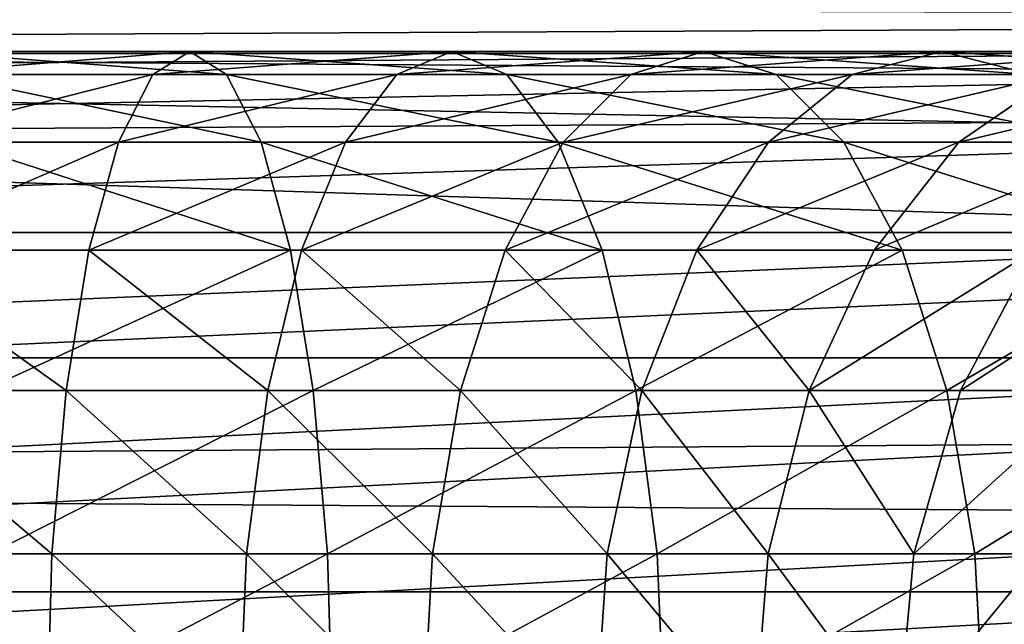
# Model space of a CAD drawing. Units: centimetres. Extents: x -210 to 211, y -156 to 156.
# Drawn here: x 24 to 26, y 1 to 2 of the extents above; entities that cross this region are included whole.
import ezdxf

# ---------------------------------------------------------------- set-up
doc = ezdxf.new("R2010")
doc.units = ezdxf.units.CM
doc.header["$LTSCALE"] = 2.54
doc.layers.get('0').update_dxf_attribs({"true_color": 0xff5454})

# ---------------------------------------------------------------- blocks, each defined once
blk = doc.blocks.new('Komponent_546')
at = {"color": 0}
for p, q in [((111.6766, 3.841, 6.4169), (208.8196, 3.841, 6.4169)), ((111.6766, 3.841, 6.4169), (208.8196, 3.841, 6.4169)), ((111.6766, 3.4094, 2.9328), (208.8196, 3.4094, 2.9328)), ((111.6766, 3.4094, 2.9328), (208.8196, 3.4094, 2.9328)), ((111.6766, 3.1786, 6.0839), (208.8196, 3.1786, 6.0839)), ((111.6766, 3.1786, 6.0839), (208.8196, 3.1786, 6.0839)), ((111.6766, 2.8483, 3.4173), (208.8196, 2.8483, 3.4173)), ((111.6766, 2.8483, 3.4173), (208.8196, 2.8483, 3.4173))]:
    blk.add_line(p, q, dxfattribs=at)
mesh = blk.add_polyface(dxfattribs=at)
corners = [(208.8196, 3.841, 6.4169), (111.6766, 4.5804, 6.471), (111.6766, 3.841, 6.4169), (208.8196, 4.5804, 6.471)]
mesh.append_faces([[corners[k] for k in face] for face in [(0, 1, 2), (1, 0, 3)]], dxfattribs={"vtx0": -1, "color": 0})
mesh = blk.add_polyface(dxfattribs=at)
corners = [(208.8196, 4.1132, 2.6999), (111.6766, 3.4094, 2.9328), (111.6766, 4.1132, 2.6999), (208.8196, 3.4094, 2.9328)]
mesh.append_faces([[corners[k] for k in face] for face in [(0, 1, 2), (1, 0, 3)]], dxfattribs={"vtx0": -1, "color": 0})
mesh = blk.add_polyface(dxfattribs=at)
corners = [(208.8196, 3.1786, 6.0839), (111.6766, 3.841, 6.4169), (111.6766, 3.1786, 6.0839), (208.8196, 3.841, 6.4169)]
mesh.append_faces([[corners[k] for k in face] for face in [(0, 1, 2), (1, 0, 3)]], dxfattribs={"vtx0": -1, "color": 0})
mesh = blk.add_polyface(dxfattribs=at)
corners = [(208.8196, 3.4094, 2.9328), (111.6766, 2.8483, 3.4173), (111.6766, 3.4094, 2.9328), (208.8196, 2.8483, 3.4173)]
mesh.append_faces([[corners[k] for k in face] for face in [(0, 1, 2), (1, 0, 3)]], dxfattribs={"vtx0": -1, "color": 0})
mesh = blk.add_polyface(dxfattribs=at)
corners = [(208.8196, 3.1786, 6.0839), (111.6766, 2.6941, 5.5229), (208.8196, 2.6941, 5.5229), (111.6766, 3.1786, 6.0839)]
mesh.append_faces([[corners[k] for k in face] for face in [(0, 1, 2), (1, 0, 3)]], dxfattribs={"vtx0": -1, "color": 0})
mesh = blk.add_polyface(dxfattribs=at)
corners = [(208.8196, 2.5153, 4.0797), (111.6766, 2.8483, 3.4173), (208.8196, 2.8483, 3.4173), (111.6766, 2.5153, 4.0797)]
mesh.append_faces([[corners[k] for k in face] for face in [(0, 1, 2), (1, 0, 3)]], dxfattribs={"vtx0": -1, "color": 0})
blk = doc.blocks.new('Grupuj_408')
at = {"color": 0}
for p, q in [((5.962, 1.25, 10.0169), (0.0451, 1.25, 22.4292)), ((5.962, 1.25, 10.0169), (0.0451, 1.25, 22.4292)), ((2.7376, 1.25, 0.0265), (3.2336, 1.25, 0.1058)), ((2.7376, 1.25, 0.0265), (3.2336, 1.25, 0.1058)), ((3.1656, 1.2074, 0.4226), (3.2336, 1.25, 0.1058)), ((3.1656, 1.2074, 0.4226), (3.2336, 1.25, 0.1058)), ((3.2336, 1.25, 0.1058), (3.3016, 1.2074, -0.2109)), ((3.2336, 1.25, 0.1058), (3.3016, 1.2074, -0.2109)), ((3.2336, 1.25, 0.1058), (3.7167, 1.25, 0.2368)), ((3.2336, 1.25, 0.1058), (3.7167, 1.25, 0.2368)), ((3.6153, 1.2074, 0.5445), (3.7167, 1.25, 0.2368)), ((3.6153, 1.2074, 0.5445), (3.7167, 1.25, 0.2368)), ((3.7167, 1.25, 0.2368), (3.8181, 1.2074, -0.0709)), ((3.7167, 1.25, 0.2368), (3.8181, 1.2074, -0.0709)), ((3.7167, 1.25, 0.2368), (4.1808, 1.25, 0.4178)), ((3.7167, 1.25, 0.2368), (4.1808, 1.25, 0.4178)), ((4.0468, 1.2074, 0.7128), (4.1808, 1.25, 0.4178)), ((4.0468, 1.2074, 0.7128), (4.1808, 1.25, 0.4178)), ((4.1808, 1.25, 0.4178), (4.3147, 1.2074, 0.1228)), ((4.1808, 1.25, 0.4178), (4.3147, 1.2074, 0.1228)), ((4.1808, 1.25, 0.4178), (4.6197, 1.25, 0.6465)), ((4.1808, 1.25, 0.4178), (4.6197, 1.25, 0.6465)), ((4.4544, 1.2074, 0.9252), (4.6197, 1.25, 0.6465)), ((4.4544, 1.2074, 0.9252), (4.6197, 1.25, 0.6465)), ((4.6197, 1.25, 0.6465), (4.785, 1.2074, 0.3678)), ((4.6197, 1.25, 0.6465), (4.785, 1.2074, 0.3678)), ((4.6197, 1.25, 0.6465), (5.0279, 1.25, 0.9199)), ((4.6197, 1.25, 0.6465), (5.0279, 1.25, 0.9199)), ((5.6651, 1.2074, 9.8879), (-0.2469, 1.2074, 22.29)), ((5.6651, 1.2074, 9.8879), (-0.2469, 1.2074, 22.29)), ((6.2589, 1.2074, 10.146), (0.3372, 1.2074, 22.5684)), ((6.2589, 1.2074, 10.146), (0.3372, 1.2074, 22.5684)), ((2.7034, 1.2074, 0.3487), (3.1656, 1.2074, 0.4226)), ((2.7034, 1.2074, 0.3487), (3.1656, 1.2074, 0.4226)), ((2.7717, 1.2074, -0.2956), (3.3016, 1.2074, -0.2109)), ((2.7717, 1.2074, -0.2956), (3.3016, 1.2074, -0.2109)), ((3.1021, 1.0825, 0.7177), (3.1656, 1.2074, 0.4226)), ((3.1021, 1.0825, 0.7177), (3.1656, 1.2074, 0.4226)), ((3.1656, 1.2074, 0.4226), (3.6153, 1.2074, 0.5445)), ((3.1656, 1.2074, 0.4226), (3.6153, 1.2074, 0.5445)), ((3.3016, 1.2074, -0.2109), (3.365, 1.0825, -0.5061)), ((3.3016, 1.2074, -0.2109), (3.365, 1.0825, -0.5061)), ((3.3016, 1.2074, -0.2109), (3.8181, 1.2074, -0.0709)), ((3.3016, 1.2074, -0.2109), (3.8181, 1.2074, -0.0709)), ((3.5208, 1.0825, 0.8312), (3.6153, 1.2074, 0.5445)), ((3.5208, 1.0825, 0.8312), (3.6153, 1.2074, 0.5445)), ((3.6153, 1.2074, 0.5445), (4.0468, 1.2074, 0.7128)), ((3.6153, 1.2074, 0.5445), (4.0468, 1.2074, 0.7128)), ((3.8181, 1.2074, -0.0709), (3.9126, 1.0825, -0.3577)), ((3.8181, 1.2074, -0.0709), (3.9126, 1.0825, -0.3577)), ((3.8181, 1.2074, -0.0709), (4.3147, 1.2074, 0.1228)), ((3.8181, 1.2074, -0.0709), (4.3147, 1.2074, 0.1228)), ((3.9221, 1.0825, 0.9877), (4.0468, 1.2074, 0.7128)), ((3.9221, 1.0825, 0.9877), (4.0468, 1.2074, 0.7128)), ((4.0468, 1.2074, 0.7128), (4.4544, 1.2074, 0.9252)), ((4.0468, 1.2074, 0.7128), (4.4544, 1.2074, 0.9252)), ((4.3004, 1.0825, 1.1849), (4.4544, 1.2074, 0.9252)), ((4.3004, 1.0825, 1.1849), (4.4544, 1.2074, 0.9252)), ((4.3147, 1.2074, 0.1228), (4.4395, 1.0825, -0.1522)), ((4.3147, 1.2074, 0.1228), (4.4395, 1.0825, -0.1522)), ((4.3147, 1.2074, 0.1228), (4.785, 1.2074, 0.3678)), ((4.3147, 1.2074, 0.1228), (4.785, 1.2074, 0.3678)), ((4.4544, 1.2074, 0.9252), (4.8328, 1.2074, 1.1786)), ((4.4544, 1.2074, 0.9252), (4.8328, 1.2074, 1.1786)), ((4.651, 1.0825, 1.4197), (4.8328, 1.2074, 1.1786)), ((4.651, 1.0825, 1.4197), (4.8328, 1.2074, 1.1786)), ((5.3885, 1.0825, 9.7677), (-0.519, 1.0825, 22.1603)), ((5.3885, 1.0825, 9.7677), (-0.519, 1.0825, 22.1603)), ((6.5356, 1.0825, 10.2662), (0.6093, 1.0825, 22.6981)), ((6.5356, 1.0825, 10.2662), (0.6093, 1.0825, 22.6981)), ((2.6716, 1.0825, 0.6489), (3.1021, 1.0825, 0.7177)), ((2.6716, 1.0825, 0.6489), (3.1021, 1.0825, 0.7177)), ((2.8036, 1.0825, -0.5958), (3.365, 1.0825, -0.5061)), ((2.8036, 1.0825, -0.5958), (3.365, 1.0825, -0.5061)), ((3.0477, 0.8839, 0.9712), (3.1021, 1.0825, 0.7177)), ((3.0477, 0.8839, 0.9712), (3.1021, 1.0825, 0.7177)), ((3.1021, 1.0825, 0.7177), (3.5208, 1.0825, 0.8312)), ((3.1021, 1.0825, 0.7177), (3.5208, 1.0825, 0.8312)), ((3.365, 1.0825, -0.5061), (3.4195, 0.8839, -0.7596)), ((3.365, 1.0825, -0.5061), (3.4195, 0.8839, -0.7596)), ((3.365, 1.0825, -0.5061), (3.9126, 1.0825, -0.3577)), ((3.365, 1.0825, -0.5061), (3.9126, 1.0825, -0.3577)), ((3.4397, 0.8839, 1.0775), (3.5208, 1.0825, 0.8312)), ((3.4397, 0.8839, 1.0775), (3.5208, 1.0825, 0.8312)), ((3.5208, 1.0825, 0.8312), (3.9221, 1.0825, 0.9877)), ((3.5208, 1.0825, 0.8312), (3.9221, 1.0825, 0.9877)), ((3.8149, 0.8839, 1.2238), (3.9221, 1.0825, 0.9877)), ((3.8149, 0.8839, 1.2238), (3.9221, 1.0825, 0.9877)), ((3.9126, 1.0825, -0.3577), (3.9938, 0.8839, -0.6039)), ((3.9126, 1.0825, -0.3577), (3.9938, 0.8839, -0.6039)), ((3.9126, 1.0825, -0.3577), (4.4395, 1.0825, -0.1522)), ((3.9126, 1.0825, -0.3577), (4.4395, 1.0825, -0.1522)), ((3.9221, 1.0825, 0.9877), (4.3004, 1.0825, 1.1849)), ((3.9221, 1.0825, 0.9877), (4.3004, 1.0825, 1.1849)), ((4.1682, 0.8839, 1.4079), (4.3004, 1.0825, 1.1849)), ((4.1682, 0.8839, 1.4079), (4.3004, 1.0825, 1.1849)), ((4.3004, 1.0825, 1.1849), (4.651, 1.0825, 1.4197)), ((4.3004, 1.0825, 1.1849), (4.651, 1.0825, 1.4197)), ((4.4395, 1.0825, -0.1522), (4.5466, 0.8839, -0.3883)), ((4.4395, 1.0825, -0.1522), (4.5466, 0.8839, -0.3883)), ((4.4395, 1.0825, -0.1522), (4.939, 1.0825, 0.1081)), ((4.4395, 1.0825, -0.1522), (4.939, 1.0825, 0.1081)), ((4.495, 0.8839, 1.6268), (4.651, 1.0825, 1.4197)), ((4.495, 0.8839, 1.6268), (4.651, 1.0825, 1.4197)), ((4.651, 1.0825, 1.4197), (4.9694, 1.0825, 1.6889)), ((4.651, 1.0825, 1.4197), (4.9694, 1.0825, 1.6889)), ((5.1509, 0.8839, 9.6644), (-0.7527, 0.8839, 22.0489)), ((5.1509, 0.8839, 9.6644), (-0.7527, 0.8839, 22.0489)), ((6.7731, 0.8839, 10.3695), (0.843, 0.8839, 22.8095)), ((6.7731, 0.8839, 10.3695), (0.843, 0.8839, 22.8095)), ((2.6443, 0.8839, 0.9067), (3.0477, 0.8839, 0.9712)), ((2.6443, 0.8839, 0.9067), (3.0477, 0.8839, 0.9712)), ((2.8309, 0.8839, -0.8537), (3.4195, 0.8839, -0.7596)), ((2.8309, 0.8839, -0.8537), (3.4195, 0.8839, -0.7596)), ((3.0059, 0.625, 1.1657), (3.0477, 0.8839, 0.9712)), ((3.0059, 0.625, 1.1657), (3.0477, 0.8839, 0.9712)), ((3.0477, 0.8839, 0.9712), (3.4397, 0.8839, 1.0775)), ((3.0477, 0.8839, 0.9712), (3.4397, 0.8839, 1.0775)), ((3.3774, 0.625, 1.2664), (3.4397, 0.8839, 1.0775)), ((3.3774, 0.625, 1.2664), (3.4397, 0.8839, 1.0775)), ((3.4195, 0.8839, -0.7596), (3.4613, 0.625, -0.9541)), ((3.4195, 0.8839, -0.7596), (3.4613, 0.625, -0.9541)), ((3.4195, 0.8839, -0.7596), (3.9938, 0.8839, -0.6039)), ((3.4195, 0.8839, -0.7596), (3.9938, 0.8839, -0.6039)), ((3.4397, 0.8839, 1.0775), (3.8149, 0.8839, 1.2238)), ((3.4397, 0.8839, 1.0775), (3.8149, 0.8839, 1.2238)), ((3.7327, 0.625, 1.405), (3.8149, 0.8839, 1.2238)), ((3.7327, 0.625, 1.405), (3.8149, 0.8839, 1.2238)), ((3.8149, 0.8839, 1.2238), (4.1682, 0.8839, 1.4079)), ((3.8149, 0.8839, 1.2238), (4.1682, 0.8839, 1.4079)), ((3.9938, 0.8839, -0.6039), (4.056, 0.625, -0.7928)), ((3.9938, 0.8839, -0.6039), (4.056, 0.625, -0.7928)), ((3.9938, 0.8839, -0.6039), (4.5466, 0.8839, -0.3883)), ((3.9938, 0.8839, -0.6039), (4.5466, 0.8839, -0.3883)), ((4.0667, 0.625, 1.579), (4.1682, 0.8839, 1.4079)), ((4.0667, 0.625, 1.579), (4.1682, 0.8839, 1.4079)), ((4.1682, 0.8839, 1.4079), (4.495, 0.8839, 1.6268)), ((4.1682, 0.8839, 1.4079), (4.495, 0.8839, 1.6268)), ((4.3752, 0.625, 1.7856), (4.495, 0.8839, 1.6268)), ((4.3752, 0.625, 1.7856), (4.495, 0.8839, 1.6268)), ((4.495, 0.8839, 1.6268), (4.7911, 0.8839, 1.8771)), ((4.495, 0.8839, 1.6268), (4.7911, 0.8839, 1.8771)), ((4.5466, 0.8839, -0.3883), (4.6289, 0.625, -0.5694)), ((4.5466, 0.8839, -0.3883), (4.6289, 0.625, -0.5694)), ((4.5466, 0.8839, -0.3883), (5.0712, 0.8839, -0.1149)), ((4.5466, 0.8839, -0.3883), (5.0712, 0.8839, -0.1149)), ((4.6542, 0.625, 2.0215), (4.7911, 0.8839, 1.8771)), ((4.6542, 0.625, 2.0215), (4.7911, 0.8839, 1.8771)), ((4.9686, 0.625, 9.5852), (-0.932, 0.625, 21.9634)), ((4.9686, 0.625, 9.5852), (-0.932, 0.625, 21.9634)), ((6.9554, 0.625, 10.4487), (1.0223, 0.625, 22.895)), ((6.9554, 0.625, 10.4487), (1.0223, 0.625, 22.895)), ((2.6233, 0.625, 1.1045), (3.0059, 0.625, 1.1657)), ((2.6233, 0.625, 1.1045), (3.0059, 0.625, 1.1657)), ((2.8519, 0.625, -1.0515), (3.4613, 0.625, -0.9541)), ((2.8519, 0.625, -1.0515), (3.4613, 0.625, -0.9541)), ((2.9796, 0.3235, 1.288), (3.0059, 0.625, 1.1657)), ((2.9796, 0.3235, 1.288), (3.0059, 0.625, 1.1657)), ((3.0059, 0.625, 1.1657), (3.3774, 0.625, 1.2664)), ((3.0059, 0.625, 1.1657), (3.3774, 0.625, 1.2664)), ((3.3383, 0.3235, 1.3852), (3.3774, 0.625, 1.2664)), ((3.3383, 0.3235, 1.3852), (3.3774, 0.625, 1.2664)), ((3.3774, 0.625, 1.2664), (3.7327, 0.625, 1.405)), ((3.3774, 0.625, 1.2664), (3.7327, 0.625, 1.405)), ((3.4613, 0.625, -0.9541), (3.4875, 0.3235, -1.0763)), ((3.4613, 0.625, -0.9541), (3.4875, 0.3235, -1.0763)), ((3.4613, 0.625, -0.9541), (4.056, 0.625, -0.7928)), ((3.4613, 0.625, -0.9541), (4.056, 0.625, -0.7928)), ((3.681, 0.3235, 1.5188), (3.7327, 0.625, 1.405)), ((3.681, 0.3235, 1.5188), (3.7327, 0.625, 1.405)), ((3.7327, 0.625, 1.405), (4.0667, 0.625, 1.579)), ((3.7327, 0.625, 1.405), (4.0667, 0.625, 1.579)), ((4.0029, 0.3235, 1.6866), (4.0667, 0.625, 1.579)), ((4.0029, 0.3235, 1.6866), (4.0667, 0.625, 1.579)), ((4.056, 0.625, -0.7928), (4.0952, 0.3235, -0.9116)), ((4.056, 0.625, -0.7928), (4.0952, 0.3235, -0.9116)), ((4.056, 0.625, -0.7928), (4.6289, 0.625, -0.5694)), ((4.056, 0.625, -0.7928), (4.6289, 0.625, -0.5694)), ((4.0667, 0.625, 1.579), (4.3752, 0.625, 1.7856)), ((4.0667, 0.625, 1.579), (4.3752, 0.625, 1.7856)), ((4.2999, 0.3235, 1.8855), (4.3752, 0.625, 1.7856)), ((4.2999, 0.3235, 1.8855), (4.3752, 0.625, 1.7856)), ((4.3752, 0.625, 1.7856), (4.6542, 0.625, 2.0215)), ((4.3752, 0.625, 1.7856), (4.6542, 0.625, 2.0215)), ((4.5682, 0.3235, 2.1123), (4.6542, 0.625, 2.0215)), ((4.5682, 0.3235, 2.1123), (4.6542, 0.625, 2.0215)), ((4.6289, 0.625, -0.5694), (4.6805, 0.3235, -0.6833)), ((4.6289, 0.625, -0.5694), (4.6805, 0.3235, -0.6833)), ((4.6289, 0.625, -0.5694), (5.1727, 0.625, -0.2861)), ((4.6289, 0.625, -0.5694), (5.1727, 0.625, -0.2861)), ((4.6542, 0.625, 2.0215), (4.9005, 0.625, 2.283)), ((4.6542, 0.625, 2.0215), (4.9005, 0.625, 2.283)), ((4.854, 0.3235, 9.5354), (-1.0448, 0.3235, 21.9097)), ((4.854, 0.3235, 9.5354), (-1.0448, 0.3235, 21.9097)), ((7.07, 0.3235, 10.4985), (1.1351, 0.3235, 22.9488)), ((7.07, 0.3235, 10.4985), (1.1351, 0.3235, 22.9488)), ((2.6101, 0.3235, 1.2289), (2.9796, 0.3235, 1.288)), ((2.6101, 0.3235, 1.2289), (2.9796, 0.3235, 1.288)), ((2.865, 0.3235, -1.1758), (3.4875, 0.3235, -1.0763)), ((2.865, 0.3235, -1.1758), (3.4875, 0.3235, -1.0763)), ((2.9707, 0, 1.3297), (2.9796, 0.3235, 1.288)), ((2.9707, 0, 1.3297), (2.9796, 0.3235, 1.288)), ((2.9796, 0.3235, 1.288), (3.3383, 0.3235, 1.3852)), ((2.9796, 0.3235, 1.288), (3.3383, 0.3235, 1.3852)), ((3.325, 0, 1.4257), (3.3383, 0.3235, 1.3852)), ((3.325, 0, 1.4257), (3.3383, 0.3235, 1.3852)), ((3.3383, 0.3235, 1.3852), (3.681, 0.3235, 1.5188)), ((3.3383, 0.3235, 1.3852), (3.681, 0.3235, 1.5188)), ((3.4875, 0.3235, -1.0763), (3.4965, 0, -1.118)), ((3.4875, 0.3235, -1.0763), (3.4965, 0, -1.118)), ((3.4875, 0.3235, -1.0763), (4.0952, 0.3235, -0.9116)), ((3.4875, 0.3235, -1.0763), (4.0952, 0.3235, -0.9116)), ((3.6633, 0, 1.5577), (3.681, 0.3235, 1.5188)), ((3.6633, 0, 1.5577), (3.681, 0.3235, 1.5188)), ((3.681, 0.3235, 1.5188), (4.0029, 0.3235, 1.6866)), ((3.681, 0.3235, 1.5188), (4.0029, 0.3235, 1.6866)), ((3.9812, 0, 1.7233), (4.0029, 0.3235, 1.6866)), ((3.9812, 0, 1.7233), (4.0029, 0.3235, 1.6866)), ((4.0029, 0.3235, 1.6866), (4.2999, 0.3235, 1.8855)), ((4.0029, 0.3235, 1.6866), (4.2999, 0.3235, 1.8855)), ((4.0952, 0.3235, -0.9116), (4.1085, 0, -0.9521)), ((4.0952, 0.3235, -0.9116), (4.1085, 0, -0.9521)), ((4.0952, 0.3235, -0.9116), (4.6805, 0.3235, -0.6833)), ((4.0952, 0.3235, -0.9116), (4.6805, 0.3235, -0.6833)), ((4.2742, 0, 1.9196), (4.2999, 0.3235, 1.8855)), ((4.2742, 0, 1.9196), (4.2999, 0.3235, 1.8855)), ((4.2999, 0.3235, 1.8855), (4.5682, 0.3235, 2.1123)), ((4.2999, 0.3235, 1.8855), (4.5682, 0.3235, 2.1123)), ((4.5388, 0, 2.1433), (4.5682, 0.3235, 2.1123)), ((4.5388, 0, 2.1433), (4.5682, 0.3235, 2.1123)), ((4.5682, 0.3235, 2.1123), (4.8047, 0.3235, 2.3634)), ((4.5682, 0.3235, 2.1123), (4.8047, 0.3235, 2.3634)), ((4.6805, 0.3235, -0.6833), (4.6982, 0, -0.7221)), ((4.6805, 0.3235, -0.6833), (4.6982, 0, -0.7221)), ((4.6805, 0.3235, -0.6833), (5.2365, 0.3235, -0.3936)), ((4.6805, 0.3235, -0.6833), (5.2365, 0.3235, -0.3936))]:
    blk.add_line(p, q, dxfattribs=at)
mesh = blk.add_polyface(dxfattribs=at)
corners = [(-0.2469, 1.2074, 22.29), (5.962, 1.25, 10.0169), (5.6651, 1.2074, 9.8879), (0.0451, 1.25, 22.4292)]
mesh.append_faces([[corners[k] for k in face] for face in [(0, 1, 2), (1, 0, 3)]], dxfattribs={"vtx0": -1, "color": 0})
mesh = blk.add_polyface(dxfattribs=at)
corners = [(0.0451, 1.25, 22.4292), (6.2589, 1.2074, 10.146), (5.962, 1.25, 10.0169), (0.3372, 1.2074, 22.5684)]
mesh.append_faces([[corners[k] for k in face] for face in [(0, 1, 2), (1, 0, 3)]], dxfattribs={"vtx0": -1, "color": 0})
mesh = blk.add_polyface(dxfattribs=at)
corners = [(2.7034, 1.2074, 0.3487), (3.2336, 1.25, 0.1058), (2.7376, 1.25, 0.0265), (3.1656, 1.2074, 0.4226)]
mesh.append_faces([[corners[k] for k in face] for face in [(0, 1, 2), (1, 0, 3)]], dxfattribs={"vtx0": -1, "color": 0})
mesh = blk.add_polyface(dxfattribs=at)
corners = [(2.7376, 1.25, 0.0265), (3.3016, 1.2074, -0.2109), (2.7717, 1.2074, -0.2956), (3.2336, 1.25, 0.1058)]
mesh.append_faces([[corners[k] for k in face] for face in [(0, 1, 2), (1, 0, 3)]], dxfattribs={"vtx0": -1, "color": 0})
mesh = blk.add_polyface(dxfattribs=at)
corners = [(3.1656, 1.2074, 0.4226), (3.7167, 1.25, 0.2368), (3.2336, 1.25, 0.1058), (3.6153, 1.2074, 0.5445)]
mesh.append_faces([[corners[k] for k in face] for face in [(0, 1, 2), (1, 0, 3)]], dxfattribs={"vtx0": -1, "color": 0})
mesh = blk.add_polyface(dxfattribs=at)
corners = [(3.2336, 1.25, 0.1058), (3.8181, 1.2074, -0.0709), (3.3016, 1.2074, -0.2109), (3.7167, 1.25, 0.2368)]
mesh.append_faces([[corners[k] for k in face] for face in [(0, 1, 2), (1, 0, 3)]], dxfattribs={"vtx0": -1, "color": 0})
mesh = blk.add_polyface(dxfattribs=at)
corners = [(3.6153, 1.2074, 0.5445), (4.1808, 1.25, 0.4178), (3.7167, 1.25, 0.2368), (4.0468, 1.2074, 0.7128)]
mesh.append_faces([[corners[k] for k in face] for face in [(0, 1, 2), (1, 0, 3)]], dxfattribs={"vtx0": -1, "color": 0})
mesh = blk.add_polyface(dxfattribs=at)
corners = [(3.7167, 1.25, 0.2368), (4.3147, 1.2074, 0.1228), (3.8181, 1.2074, -0.0709), (4.1808, 1.25, 0.4178)]
mesh.append_faces([[corners[k] for k in face] for face in [(0, 1, 2), (1, 0, 3)]], dxfattribs={"vtx0": -1, "color": 0})
mesh = blk.add_polyface(dxfattribs=at)
corners = [(4.0468, 1.2074, 0.7128), (4.6197, 1.25, 0.6465), (4.1808, 1.25, 0.4178), (4.4544, 1.2074, 0.9252)]
mesh.append_faces([[corners[k] for k in face] for face in [(0, 1, 2), (1, 0, 3)]], dxfattribs={"vtx0": -1, "color": 0})
mesh = blk.add_polyface(dxfattribs=at)
corners = [(4.1808, 1.25, 0.4178), (4.785, 1.2074, 0.3678), (4.3147, 1.2074, 0.1228), (4.6197, 1.25, 0.6465)]
mesh.append_faces([[corners[k] for k in face] for face in [(0, 1, 2), (1, 0, 3)]], dxfattribs={"vtx0": -1, "color": 0})
mesh = blk.add_polyface(dxfattribs=at)
corners = [(4.4544, 1.2074, 0.9252), (5.0279, 1.25, 0.9199), (4.6197, 1.25, 0.6465), (4.8328, 1.2074, 1.1786)]
mesh.append_faces([[corners[k] for k in face] for face in [(0, 1, 2), (1, 0, 3)]], dxfattribs={"vtx0": -1, "color": 0})
mesh = blk.add_polyface(dxfattribs=at)
corners = [(4.6197, 1.25, 0.6465), (5.223, 1.2074, 0.6612), (4.785, 1.2074, 0.3678), (5.0279, 1.25, 0.9199)]
mesh.append_faces([[corners[k] for k in face] for face in [(0, 1, 2), (1, 0, 3)]], dxfattribs={"vtx0": -1, "color": 0})
mesh = blk.add_polyface(dxfattribs=at)
corners = [(-0.519, 1.0825, 22.1603), (5.6651, 1.2074, 9.8879), (5.3885, 1.0825, 9.7677), (-0.2469, 1.2074, 22.29)]
mesh.append_faces([[corners[k] for k in face] for face in [(0, 1, 2), (1, 0, 3)]], dxfattribs={"vtx0": -1, "color": 0})
mesh = blk.add_polyface(dxfattribs=at)
corners = [(0.3372, 1.2074, 22.5684), (6.5356, 1.0825, 10.2662), (6.2589, 1.2074, 10.146), (0.6093, 1.0825, 22.6981)]
mesh.append_faces([[corners[k] for k in face] for face in [(0, 1, 2), (1, 0, 3)]], dxfattribs={"vtx0": -1, "color": 0})
mesh = blk.add_polyface(dxfattribs=at)
corners = [(2.6716, 1.0825, 0.6489), (3.1656, 1.2074, 0.4226), (2.7034, 1.2074, 0.3487), (3.1021, 1.0825, 0.7177)]
mesh.append_faces([[corners[k] for k in face] for face in [(0, 1, 2), (1, 0, 3)]], dxfattribs={"vtx0": -1, "color": 0})
mesh = blk.add_polyface(dxfattribs=at)
corners = [(2.7717, 1.2074, -0.2956), (3.365, 1.0825, -0.5061), (2.8036, 1.0825, -0.5958), (3.3016, 1.2074, -0.2109)]
mesh.append_faces([[corners[k] for k in face] for face in [(0, 1, 2), (1, 0, 3)]], dxfattribs={"vtx0": -1, "color": 0})
mesh = blk.add_polyface(dxfattribs=at)
corners = [(3.1021, 1.0825, 0.7177), (3.6153, 1.2074, 0.5445), (3.1656, 1.2074, 0.4226), (3.5208, 1.0825, 0.8312)]
mesh.append_faces([[corners[k] for k in face] for face in [(0, 1, 2), (1, 0, 3)]], dxfattribs={"vtx0": -1, "color": 0})
mesh = blk.add_polyface(dxfattribs=at)
corners = [(3.3016, 1.2074, -0.2109), (3.9126, 1.0825, -0.3577), (3.365, 1.0825, -0.5061), (3.8181, 1.2074, -0.0709)]
mesh.append_faces([[corners[k] for k in face] for face in [(0, 1, 2), (1, 0, 3)]], dxfattribs={"vtx0": -1, "color": 0})
mesh = blk.add_polyface(dxfattribs=at)
corners = [(3.5208, 1.0825, 0.8312), (4.0468, 1.2074, 0.7128), (3.6153, 1.2074, 0.5445), (3.9221, 1.0825, 0.9877)]
mesh.append_faces([[corners[k] for k in face] for face in [(0, 1, 2), (1, 0, 3)]], dxfattribs={"vtx0": -1, "color": 0})
mesh = blk.add_polyface(dxfattribs=at)
corners = [(3.8181, 1.2074, -0.0709), (4.4395, 1.0825, -0.1522), (3.9126, 1.0825, -0.3577), (4.3147, 1.2074, 0.1228)]
mesh.append_faces([[corners[k] for k in face] for face in [(0, 1, 2), (1, 0, 3)]], dxfattribs={"vtx0": -1, "color": 0})
mesh = blk.add_polyface(dxfattribs=at)
corners = [(3.9221, 1.0825, 0.9877), (4.4544, 1.2074, 0.9252), (4.0468, 1.2074, 0.7128), (4.3004, 1.0825, 1.1849)]
mesh.append_faces([[corners[k] for k in face] for face in [(0, 1, 2), (1, 0, 3)]], dxfattribs={"vtx0": -1, "color": 0})
mesh = blk.add_polyface(dxfattribs=at)
corners = [(4.3004, 1.0825, 1.1849), (4.8328, 1.2074, 1.1786), (4.4544, 1.2074, 0.9252), (4.651, 1.0825, 1.4197)]
mesh.append_faces([[corners[k] for k in face] for face in [(0, 1, 2), (1, 0, 3)]], dxfattribs={"vtx0": -1, "color": 0})
mesh = blk.add_polyface(dxfattribs=at)
corners = [(4.3147, 1.2074, 0.1228), (4.939, 1.0825, 0.1081), (4.4395, 1.0825, -0.1522), (4.785, 1.2074, 0.3678)]
mesh.append_faces([[corners[k] for k in face] for face in [(0, 1, 2), (1, 0, 3)]], dxfattribs={"vtx0": -1, "color": 0})
mesh = blk.add_polyface(dxfattribs=at)
corners = [(4.651, 1.0825, 1.4197), (5.1772, 1.2074, 1.4697), (4.8328, 1.2074, 1.1786), (4.9694, 1.0825, 1.6889)]
mesh.append_faces([[corners[k] for k in face] for face in [(0, 1, 2), (1, 0, 3)]], dxfattribs={"vtx0": -1, "color": 0})
mesh = blk.add_polyface(dxfattribs=at)
corners = [(-0.7527, 0.8839, 22.0489), (5.3885, 1.0825, 9.7677), (5.1509, 0.8839, 9.6644), (-0.519, 1.0825, 22.1603)]
mesh.append_faces([[corners[k] for k in face] for face in [(0, 1, 2), (1, 0, 3)]], dxfattribs={"vtx0": -1, "color": 0})
mesh = blk.add_polyface(dxfattribs=at)
corners = [(0.6093, 1.0825, 22.6981), (6.7731, 0.8839, 10.3695), (6.5356, 1.0825, 10.2662), (0.843, 0.8839, 22.8095)]
mesh.append_faces([[corners[k] for k in face] for face in [(0, 1, 2), (1, 0, 3)]], dxfattribs={"vtx0": -1, "color": 0})
mesh = blk.add_polyface(dxfattribs=at)
corners = [(2.6443, 0.8839, 0.9067), (3.1021, 1.0825, 0.7177), (2.6716, 1.0825, 0.6489), (3.0477, 0.8839, 0.9712)]
mesh.append_faces([[corners[k] for k in face] for face in [(0, 1, 2), (1, 0, 3)]], dxfattribs={"vtx0": -1, "color": 0})
mesh = blk.add_polyface(dxfattribs=at)
corners = [(2.8036, 1.0825, -0.5958), (3.4195, 0.8839, -0.7596), (2.8309, 0.8839, -0.8537), (3.365, 1.0825, -0.5061)]
mesh.append_faces([[corners[k] for k in face] for face in [(0, 1, 2), (1, 0, 3)]], dxfattribs={"vtx0": -1, "color": 0})
mesh = blk.add_polyface(dxfattribs=at)
corners = [(3.0477, 0.8839, 0.9712), (3.5208, 1.0825, 0.8312), (3.1021, 1.0825, 0.7177), (3.4397, 0.8839, 1.0775)]
mesh.append_faces([[corners[k] for k in face] for face in [(0, 1, 2), (1, 0, 3)]], dxfattribs={"vtx0": -1, "color": 0})
mesh = blk.add_polyface(dxfattribs=at)
corners = [(3.365, 1.0825, -0.5061), (3.9938, 0.8839, -0.6039), (3.4195, 0.8839, -0.7596), (3.9126, 1.0825, -0.3577)]
mesh.append_faces([[corners[k] for k in face] for face in [(0, 1, 2), (1, 0, 3)]], dxfattribs={"vtx0": -1, "color": 0})
mesh = blk.add_polyface(dxfattribs=at)
corners = [(3.4397, 0.8839, 1.0775), (3.9221, 1.0825, 0.9877), (3.5208, 1.0825, 0.8312), (3.8149, 0.8839, 1.2238)]
mesh.append_faces([[corners[k] for k in face] for face in [(0, 1, 2), (1, 0, 3)]], dxfattribs={"vtx0": -1, "color": 0})
mesh = blk.add_polyface(dxfattribs=at)
corners = [(3.8149, 0.8839, 1.2238), (4.3004, 1.0825, 1.1849), (3.9221, 1.0825, 0.9877), (4.1682, 0.8839, 1.4079)]
mesh.append_faces([[corners[k] for k in face] for face in [(0, 1, 2), (1, 0, 3)]], dxfattribs={"vtx0": -1, "color": 0})
mesh = blk.add_polyface(dxfattribs=at)
corners = [(3.9126, 1.0825, -0.3577), (4.5466, 0.8839, -0.3883), (3.9938, 0.8839, -0.6039), (4.4395, 1.0825, -0.1522)]
mesh.append_faces([[corners[k] for k in face] for face in [(0, 1, 2), (1, 0, 3)]], dxfattribs={"vtx0": -1, "color": 0})
mesh = blk.add_polyface(dxfattribs=at)
corners = [(4.1682, 0.8839, 1.4079), (4.651, 1.0825, 1.4197), (4.3004, 1.0825, 1.1849), (4.495, 0.8839, 1.6268)]
mesh.append_faces([[corners[k] for k in face] for face in [(0, 1, 2), (1, 0, 3)]], dxfattribs={"vtx0": -1, "color": 0})
mesh = blk.add_polyface(dxfattribs=at)
corners = [(4.4395, 1.0825, -0.1522), (5.0712, 0.8839, -0.1149), (4.5466, 0.8839, -0.3883), (4.939, 1.0825, 0.1081)]
mesh.append_faces([[corners[k] for k in face] for face in [(0, 1, 2), (1, 0, 3)]], dxfattribs={"vtx0": -1, "color": 0})
mesh = blk.add_polyface(dxfattribs=at)
corners = [(4.495, 0.8839, 1.6268), (4.9694, 1.0825, 1.6889), (4.651, 1.0825, 1.4197), (4.7911, 0.8839, 1.8771)]
mesh.append_faces([[corners[k] for k in face] for face in [(0, 1, 2), (1, 0, 3)]], dxfattribs={"vtx0": -1, "color": 0})
mesh = blk.add_polyface(dxfattribs=at)
corners = [(-0.932, 0.625, 21.9634), (5.1509, 0.8839, 9.6644), (4.9686, 0.625, 9.5852), (-0.7527, 0.8839, 22.0489)]
mesh.append_faces([[corners[k] for k in face] for face in [(0, 1, 2), (1, 0, 3)]], dxfattribs={"vtx0": -1, "color": 0})
mesh = blk.add_polyface(dxfattribs=at)
corners = [(6.7731, 0.8839, 10.3695), (1.0223, 0.625, 22.895), (6.9554, 0.625, 10.4487), (0.843, 0.8839, 22.8095)]
mesh.append_faces([[corners[k] for k in face] for face in [(0, 1, 2), (1, 0, 3)]], dxfattribs={"vtx0": -1, "color": 0})
mesh = blk.add_polyface(dxfattribs=at)
corners = [(3.0059, 0.625, 1.1657), (2.6443, 0.8839, 0.9067), (2.6233, 0.625, 1.1045), (3.0477, 0.8839, 0.9712)]
mesh.append_faces([[corners[k] for k in face] for face in [(0, 1, 2), (1, 0, 3)]], dxfattribs={"vtx0": -1, "color": 0})
mesh = blk.add_polyface(dxfattribs=at)
corners = [(3.4195, 0.8839, -0.7596), (2.8519, 0.625, -1.0515), (2.8309, 0.8839, -0.8537), (3.4613, 0.625, -0.9541)]
mesh.append_faces([[corners[k] for k in face] for face in [(0, 1, 2), (1, 0, 3)]], dxfattribs={"vtx0": -1, "color": 0})
mesh = blk.add_polyface(dxfattribs=at)
corners = [(3.3774, 0.625, 1.2664), (3.0477, 0.8839, 0.9712), (3.0059, 0.625, 1.1657), (3.4397, 0.8839, 1.0775)]
mesh.append_faces([[corners[k] for k in face] for face in [(0, 1, 2), (1, 0, 3)]], dxfattribs={"vtx0": -1, "color": 0})
mesh = blk.add_polyface(dxfattribs=at)
corners = [(3.7327, 0.625, 1.405), (3.4397, 0.8839, 1.0775), (3.3774, 0.625, 1.2664), (3.8149, 0.8839, 1.2238)]
mesh.append_faces([[corners[k] for k in face] for face in [(0, 1, 2), (1, 0, 3)]], dxfattribs={"vtx0": -1, "color": 0})
mesh = blk.add_polyface(dxfattribs=at)
corners = [(3.9938, 0.8839, -0.6039), (3.4613, 0.625, -0.9541), (3.4195, 0.8839, -0.7596), (4.056, 0.625, -0.7928)]
mesh.append_faces([[corners[k] for k in face] for face in [(0, 1, 2), (1, 0, 3)]], dxfattribs={"vtx0": -1, "color": 0})
mesh = blk.add_polyface(dxfattribs=at)
corners = [(4.0667, 0.625, 1.579), (3.8149, 0.8839, 1.2238), (3.7327, 0.625, 1.405), (4.1682, 0.8839, 1.4079)]
mesh.append_faces([[corners[k] for k in face] for face in [(0, 1, 2), (1, 0, 3)]], dxfattribs={"vtx0": -1, "color": 0})
mesh = blk.add_polyface(dxfattribs=at)
corners = [(4.5466, 0.8839, -0.3883), (4.056, 0.625, -0.7928), (3.9938, 0.8839, -0.6039), (4.6289, 0.625, -0.5694)]
mesh.append_faces([[corners[k] for k in face] for face in [(0, 1, 2), (1, 0, 3)]], dxfattribs={"vtx0": -1, "color": 0})
mesh = blk.add_polyface(dxfattribs=at)
corners = [(4.3752, 0.625, 1.7856), (4.1682, 0.8839, 1.4079), (4.0667, 0.625, 1.579), (4.495, 0.8839, 1.6268)]
mesh.append_faces([[corners[k] for k in face] for face in [(0, 1, 2), (1, 0, 3)]], dxfattribs={"vtx0": -1, "color": 0})
mesh = blk.add_polyface(dxfattribs=at)
corners = [(4.3752, 0.625, 1.7856), (4.7911, 0.8839, 1.8771), (4.495, 0.8839, 1.6268), (4.6542, 0.625, 2.0215)]
mesh.append_faces([[corners[k] for k in face] for face in [(0, 1, 2), (1, 0, 3)]], dxfattribs={"vtx0": -1, "color": 0})
mesh = blk.add_polyface(dxfattribs=at)
corners = [(5.0712, 0.8839, -0.1149), (4.6289, 0.625, -0.5694), (4.5466, 0.8839, -0.3883), (5.1727, 0.625, -0.2861)]
mesh.append_faces([[corners[k] for k in face] for face in [(0, 1, 2), (1, 0, 3)]], dxfattribs={"vtx0": -1, "color": 0})
mesh = blk.add_polyface(dxfattribs=at)
corners = [(4.6542, 0.625, 2.0215), (5.053, 0.8839, 2.1552), (4.7911, 0.8839, 1.8771), (4.9005, 0.625, 2.283)]
mesh.append_faces([[corners[k] for k in face] for face in [(0, 1, 2), (1, 0, 3)]], dxfattribs={"vtx0": -1, "color": 0})
mesh = blk.add_polyface(dxfattribs=at)
corners = [(-1.0448, 0.3235, 21.9097), (4.9686, 0.625, 9.5852), (4.854, 0.3235, 9.5354), (-0.932, 0.625, 21.9634)]
mesh.append_faces([[corners[k] for k in face] for face in [(0, 1, 2), (1, 0, 3)]], dxfattribs={"vtx0": -1, "color": 0})
mesh = blk.add_polyface(dxfattribs=at)
corners = [(6.9554, 0.625, 10.4487), (1.1351, 0.3235, 22.9488), (7.07, 0.3235, 10.4985), (1.0223, 0.625, 22.895)]
mesh.append_faces([[corners[k] for k in face] for face in [(0, 1, 2), (1, 0, 3)]], dxfattribs={"vtx0": -1, "color": 0})
mesh = blk.add_polyface(dxfattribs=at)
corners = [(2.9796, 0.3235, 1.288), (2.6233, 0.625, 1.1045), (2.6101, 0.3235, 1.2289), (3.0059, 0.625, 1.1657)]
mesh.append_faces([[corners[k] for k in face] for face in [(0, 1, 2), (1, 0, 3)]], dxfattribs={"vtx0": -1, "color": 0})
mesh = blk.add_polyface(dxfattribs=at)
corners = [(3.4613, 0.625, -0.9541), (2.865, 0.3235, -1.1758), (2.8519, 0.625, -1.0515), (3.4875, 0.3235, -1.0763)]
mesh.append_faces([[corners[k] for k in face] for face in [(0, 1, 2), (1, 0, 3)]], dxfattribs={"vtx0": -1, "color": 0})
mesh = blk.add_polyface(dxfattribs=at)
corners = [(3.3383, 0.3235, 1.3852), (3.0059, 0.625, 1.1657), (2.9796, 0.3235, 1.288), (3.3774, 0.625, 1.2664)]
mesh.append_faces([[corners[k] for k in face] for face in [(0, 1, 2), (1, 0, 3)]], dxfattribs={"vtx0": -1, "color": 0})
mesh = blk.add_polyface(dxfattribs=at)
corners = [(3.681, 0.3235, 1.5188), (3.3774, 0.625, 1.2664), (3.3383, 0.3235, 1.3852), (3.7327, 0.625, 1.405)]
mesh.append_faces([[corners[k] for k in face] for face in [(0, 1, 2), (1, 0, 3)]], dxfattribs={"vtx0": -1, "color": 0})
mesh = blk.add_polyface(dxfattribs=at)
corners = [(4.056, 0.625, -0.7928), (3.4875, 0.3235, -1.0763), (3.4613, 0.625, -0.9541), (4.0952, 0.3235, -0.9116)]
mesh.append_faces([[corners[k] for k in face] for face in [(0, 1, 2), (1, 0, 3)]], dxfattribs={"vtx0": -1, "color": 0})
mesh = blk.add_polyface(dxfattribs=at)
corners = [(4.0029, 0.3235, 1.6866), (3.7327, 0.625, 1.405), (3.681, 0.3235, 1.5188), (4.0667, 0.625, 1.579)]
mesh.append_faces([[corners[k] for k in face] for face in [(0, 1, 2), (1, 0, 3)]], dxfattribs={"vtx0": -1, "color": 0})
mesh = blk.add_polyface(dxfattribs=at)
corners = [(4.2999, 0.3235, 1.8855), (4.0667, 0.625, 1.579), (4.0029, 0.3235, 1.6866), (4.3752, 0.625, 1.7856)]
mesh.append_faces([[corners[k] for k in face] for face in [(0, 1, 2), (1, 0, 3)]], dxfattribs={"vtx0": -1, "color": 0})
mesh = blk.add_polyface(dxfattribs=at)
corners = [(4.6289, 0.625, -0.5694), (4.0952, 0.3235, -0.9116), (4.056, 0.625, -0.7928), (4.6805, 0.3235, -0.6833)]
mesh.append_faces([[corners[k] for k in face] for face in [(0, 1, 2), (1, 0, 3)]], dxfattribs={"vtx0": -1, "color": 0})
mesh = blk.add_polyface(dxfattribs=at)
corners = [(4.5682, 0.3235, 2.1123), (4.3752, 0.625, 1.7856), (4.2999, 0.3235, 1.8855), (4.6542, 0.625, 2.0215)]
mesh.append_faces([[corners[k] for k in face] for face in [(0, 1, 2), (1, 0, 3)]], dxfattribs={"vtx0": -1, "color": 0})
mesh = blk.add_polyface(dxfattribs=at)
corners = [(4.9005, 0.625, 2.283), (4.5682, 0.3235, 2.1123), (4.8047, 0.3235, 2.3634), (4.6542, 0.625, 2.0215)]
mesh.append_faces([[corners[k] for k in face] for face in [(0, 1, 2), (1, 0, 3)]], dxfattribs={"vtx0": -1, "color": 0})
mesh = blk.add_polyface(dxfattribs=at)
corners = [(5.1727, 0.625, -0.2861), (4.6805, 0.3235, -0.6833), (4.6289, 0.625, -0.5694), (5.2365, 0.3235, -0.3936)]
mesh.append_faces([[corners[k] for k in face] for face in [(0, 1, 2), (1, 0, 3)]], dxfattribs={"vtx0": -1, "color": 0})
mesh = blk.add_polyface(dxfattribs=at)
corners = [(-1.0832, 0, 21.8913), (4.854, 0.3235, 9.5354), (4.8149, 0, 9.5184), (-1.0448, 0.3235, 21.9097)]
mesh.append_faces([[corners[k] for k in face] for face in [(0, 1, 2), (1, 0, 3)]], dxfattribs={"vtx0": -1, "color": 0})
mesh = blk.add_polyface(dxfattribs=at)
corners = [(7.07, 0.3235, 10.4985), (1.1735, 0, 22.9671), (7.1091, 0, 10.5155), (1.1351, 0.3235, 22.9488)]
mesh.append_faces([[corners[k] for k in face] for face in [(0, 1, 2), (1, 0, 3)]], dxfattribs={"vtx0": -1, "color": 0})
mesh = blk.add_polyface(dxfattribs=at)
corners = [(2.9707, 0, 1.3297), (2.6101, 0.3235, 1.2289), (2.6056, 0, 1.2713), (2.9796, 0.3235, 1.288)]
mesh.append_faces([[corners[k] for k in face] for face in [(0, 1, 2), (1, 0, 3)]], dxfattribs={"vtx0": -1, "color": 0})
mesh = blk.add_polyface(dxfattribs=at)
corners = [(3.4875, 0.3235, -1.0763), (2.8695, 0, -1.2182), (2.865, 0.3235, -1.1758), (3.4965, 0, -1.118)]
mesh.append_faces([[corners[k] for k in face] for face in [(0, 1, 2), (1, 0, 3)]], dxfattribs={"vtx0": -1, "color": 0})
mesh = blk.add_polyface(dxfattribs=at)
corners = [(3.325, 0, 1.4257), (2.9796, 0.3235, 1.288), (2.9707, 0, 1.3297), (3.3383, 0.3235, 1.3852)]
mesh.append_faces([[corners[k] for k in face] for face in [(0, 1, 2), (1, 0, 3)]], dxfattribs={"vtx0": -1, "color": 0})
mesh = blk.add_polyface(dxfattribs=at)
corners = [(3.6633, 0, 1.5577), (3.3383, 0.3235, 1.3852), (3.325, 0, 1.4257), (3.681, 0.3235, 1.5188)]
mesh.append_faces([[corners[k] for k in face] for face in [(0, 1, 2), (1, 0, 3)]], dxfattribs={"vtx0": -1, "color": 0})
mesh = blk.add_polyface(dxfattribs=at)
corners = [(4.0952, 0.3235, -0.9116), (3.4965, 0, -1.118), (3.4875, 0.3235, -1.0763), (4.1085, 0, -0.9521)]
mesh.append_faces([[corners[k] for k in face] for face in [(0, 1, 2), (1, 0, 3)]], dxfattribs={"vtx0": -1, "color": 0})
mesh = blk.add_polyface(dxfattribs=at)
corners = [(3.9812, 0, 1.7233), (3.681, 0.3235, 1.5188), (3.6633, 0, 1.5577), (4.0029, 0.3235, 1.6866)]
mesh.append_faces([[corners[k] for k in face] for face in [(0, 1, 2), (1, 0, 3)]], dxfattribs={"vtx0": -1, "color": 0})
mesh = blk.add_polyface(dxfattribs=at)
corners = [(4.2742, 0, 1.9196), (4.0029, 0.3235, 1.6866), (3.9812, 0, 1.7233), (4.2999, 0.3235, 1.8855)]
mesh.append_faces([[corners[k] for k in face] for face in [(0, 1, 2), (1, 0, 3)]], dxfattribs={"vtx0": -1, "color": 0})
mesh = blk.add_polyface(dxfattribs=at)
corners = [(4.6805, 0.3235, -0.6833), (4.1085, 0, -0.9521), (4.0952, 0.3235, -0.9116), (4.6982, 0, -0.7221)]
mesh.append_faces([[corners[k] for k in face] for face in [(0, 1, 2), (1, 0, 3)]], dxfattribs={"vtx0": -1, "color": 0})
mesh = blk.add_polyface(dxfattribs=at)
corners = [(4.5388, 0, 2.1433), (4.2999, 0.3235, 1.8855), (4.2742, 0, 1.9196), (4.5682, 0.3235, 2.1123)]
mesh.append_faces([[corners[k] for k in face] for face in [(0, 1, 2), (1, 0, 3)]], dxfattribs={"vtx0": -1, "color": 0})
mesh = blk.add_polyface(dxfattribs=at)
corners = [(4.8047, 0.3235, 2.3634), (4.5388, 0, 2.1433), (4.772, 0, 2.3908), (4.5682, 0.3235, 2.1123)]
mesh.append_faces([[corners[k] for k in face] for face in [(0, 1, 2), (1, 0, 3)]], dxfattribs={"vtx0": -1, "color": 0})
mesh = blk.add_polyface(dxfattribs=at)
corners = [(5.2365, 0.3235, -0.3936), (4.6982, 0, -0.7221), (4.6805, 0.3235, -0.6833), (5.2582, 0, -0.4303)]
mesh.append_faces([[corners[k] for k in face] for face in [(0, 1, 2), (1, 0, 3)]], dxfattribs={"vtx0": -1, "color": 0})
blk = doc.blocks.new('Komponent_556')
at = {"color": 0}
blk.add_blockref('Grupuj_408', (12.75, 0, 1.25), dxfattribs=at)
blk = doc.blocks.new('Grupuj_407')
at = {"color": 253, "true_color": 0xa8a8a8, "extrusion": (0, 0, -1), "zscale": -1}
blk.add_blockref('Komponent_556', (-20.8435, 1.25), dxfattribs=at)
blk = doc.blocks.new('Grupuj_102')
at = {"color": 253, "true_color": 0xa8a8a8}
blk.add_blockref('Grupuj_407', (0, 0.2171), dxfattribs=at)
blk = doc.blocks.new('Komponent_557')
at = {"color": 0}
blk.add_blockref('Grupuj_102', (-0.0501, 0.9272, -25.7781), dxfattribs=at)
blk = doc.blocks.new('Komponent_646')
at = {"color": 0, "extrusion": (0, 0, -1), "zscale": -1, "rotation": 90.00000000000001}
blk.add_blockref('Komponent_557', (-2.0488, 19.4471, -149.0763), dxfattribs=at)
at = {"color": 0, "rotation": 90.00000000000001}
blk.add_blockref('Komponent_546', (8.5378, -111.0487, 224.3196), dxfattribs=at)
blk = doc.blocks.new('Grupuj_412')
at = {"color": 0, "rotation": 90.00000000000001}
blk.add_blockref('Komponent_646', (109.1988, 2.0808, -10), dxfattribs=at)

msp = doc.modelspace()

# ---------------------------------------------------------------- block references
at = {"color": 253, "true_color": 0xa5aaae}
msp.add_blockref('Grupuj_412', (-60.5, -5.9912), dxfattribs=at)

doc.saveas('drawing.dxf')
